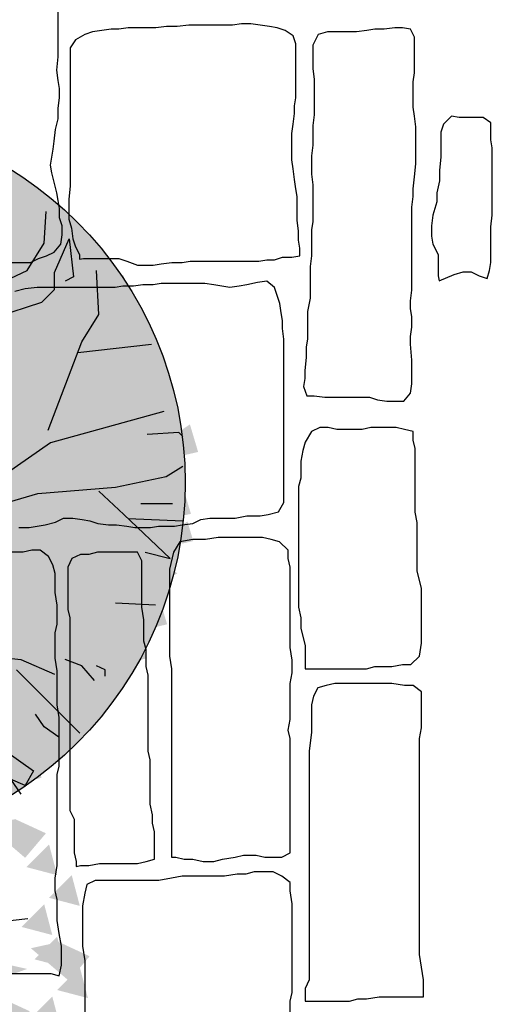
# Model space of a CAD drawing. Units: millimetres. Extents: x 51 to 199, y -99 to 14.
# Drawn here: x 62 to 64, y -74 to -71 of the extents above; entities that cross this region are included whole.
import ezdxf

# ---------------------------------------------------------------- set-up
doc = ezdxf.new("R2010")
doc.units = ezdxf.units.MM
doc.header["$LTSCALE"] = 0.05
doc.layers.get('0').update_dxf_attribs({"lineweight": 15})
for name, color, linetype in [('H_stone', 8, 'Continuous'), ('TREE', 2, 'Continuous'), ('TREES', 81, 'Continuous')]:
    doc.layers.add(name, color=color, linetype=linetype)

# ---------------------------------------------------------------- blocks, each defined once
blk = doc.blocks.new('TTR19C')
at = {"color": 0}
blk.add_arc((2.2496, -5.3385), 5.8411, 97.01413, 128.34479, dxfattribs=at)
at = {"color": 63}
for points in [[(1.3978, 0.7763), (1.493, 0.7972), (1.5267, 0.6658), (1.5972, 0.7491)], [(1.5462, 0.3589), (1.6413, 0.3798), (1.675, 0.2484), (1.7455, 0.3317)]]:
    blk.add_solid(points, dxfattribs=at)
at = {"color": 62}
for points in [[(1.5309, 0.6344), (1.6079, 0.7112), (1.6353, 0.6069)], [(1.6079, 0.53), (1.6848, 0.6069), (1.7122, 0.5026)], [(1.5145, 0.4312), (1.5914, 0.5081), (1.6188, 0.4037)], [(1.5584, 0.3213), (1.6353, 0.3982), (1.6628, 0.2939)], [(1.6353, 0.217), (1.7122, 0.2939), (1.7397, 0.1896)], [(1.5419, 0.1182), (1.6188, 0.195), (1.6463, 0.0907)]]:
    blk.add_solid(points, dxfattribs=at)
at = {"color": 86}
for points in [[(1.3087, 0.2666), (1.3856, 0.3216), (1.3966, 0.2392), (1.5339, 0.2886)], [(1.3429, 0.1722), (1.4381, 0.1931), (1.4717, 0.0617), (1.5423, 0.145)]]:
    blk.add_solid(points, dxfattribs=at)

msp = doc.modelspace()

# ---------------------------------------------------------------- hatches: boundary and pattern name
at = {"layer": 'TREE'}
h = msp.add_hatch(color=102, dxfattribs=at)
edge = h.paths.add_edge_path()
edge.add_arc((61.9338, -72.7553), 1, 0, 360)

# ---------------------------------------------------------------- linework, layer by layer
at = {"layer": 'H_stone'}
for points in [[(62.4463, -72.1579), (62.5143, -72.1579), (62.5358, -72.1472), (62.5573, -72.14), (62.5787, -72.1293), (62.5966, -72.1078), (62.6002, -72.0827), (62.6002, -72.0577), (62.5931, -72.0362), (62.5931, -72.0111), (62.5895, -71.9896), (62.5859, -71.9682), (62.5787, -71.9395), (62.5716, -71.9144), (62.568, -71.893), (62.5716, -71.8715), (62.5752, -71.85), (62.5787, -71.8285), (62.5823, -71.7963), (62.5895, -71.7676), (62.5895, -71.739), (62.5931, -71.7104), (62.5931, -71.6853), (62.5895, -71.6638), (62.5859, -71.6352), (62.5895, -71.5994), (62.5895, -71.3702)], [(62.4821, -72.8776), (62.5107, -72.8776), (62.5322, -72.874), (62.5537, -72.8704), (62.5823, -72.8633), (62.6038, -72.8525), (62.6289, -72.8525), (62.6539, -72.8561), (62.6754, -72.8597), (62.6969, -72.8669), (62.7255, -72.8704), (62.747, -72.8704), (62.7756, -72.874), (62.7971, -72.8776), (62.84, -72.8776), (62.8615, -72.874), (62.9045, -72.874), (62.9259, -72.8704), (62.9546, -72.8669), (62.9761, -72.8561), (63.0011, -72.8525), (63.0691, -72.8525), (63.1013, -72.8454), (63.1371, -72.8454), (63.1586, -72.8418), (63.1872, -72.8346), (63.2016, -72.8096), (63.2016, -72.3656), (63.198, -72.3369), (63.198, -72.3155), (63.1944, -72.294), (63.1908, -72.2689), (63.1837, -72.2474), (63.1765, -72.226), (63.155, -72.2081), (63.13, -72.2116), (63.1013, -72.2188), (63.0799, -72.2224), (63.0548, -72.226), (63.0333, -72.2224), (63.0118, -72.2188), (62.9868, -72.2152), (62.8687, -72.2152), (62.8472, -72.2188), (62.8186, -72.2188), (62.7935, -72.2224), (62.7649, -72.2224), (62.7434, -72.226), (62.5322, -72.226), (62.5, -72.2295), (62.4714, -72.2367)], [(62.4426, -74.089), (62.5691, -74.089), (62.5921, -74.0948), (62.5978, -74.066), (62.5978, -74.0143), (62.5921, -73.9798), (62.5863, -73.9453), (62.5863, -73.8878), (62.5806, -73.8647), (62.5806, -73.8302), (62.5863, -73.7957), (62.5863, -73.5485), (62.5921, -73.5255), (62.5921, -73.3932), (62.5863, -73.3587), (62.5863, -73.2667), (62.5806, -73.2322), (62.5806, -73.1632), (62.5863, -73.1402), (62.5863, -73.0885), (62.5806, -73.054), (62.5806, -73.0022), (62.5748, -72.9792), (62.5633, -72.9562), (62.5403, -72.939), (62.5173, -72.939), (62.4943, -72.9447), (62.4599, -72.9447)], [(63.2186, -74.3133), (63.2186, -74.1638), (63.2244, -74.1408), (63.2244, -73.8993), (63.2186, -73.8647), (63.2186, -73.8417), (63.1956, -73.8245), (63.1727, -73.813), (63.1209, -73.813), (63.0979, -73.8187), (63.0749, -73.8187), (63.0404, -73.8245), (62.9255, -73.8245), (62.8967, -73.8302), (62.8622, -73.836), (62.6898, -73.836), (62.6668, -73.8475), (62.6611, -73.8705), (62.6553, -73.905), (62.6553, -74.0143), (62.6611, -74.0545), (62.6611, -74.25)]]:
    msp.add_lwpolyline(points, dxfattribs=at)
for points in [[(62.8544, -71.5206), (62.7792, -71.5206), (62.7541, -71.5242), (62.7327, -71.5242), (62.7076, -71.5278), (62.6825, -71.5313), (62.6611, -71.5385), (62.636, -71.5528), (62.6217, -71.5743), (62.6217, -71.9503), (62.6181, -71.9861), (62.6181, -72.0398), (62.6253, -72.0648), (62.6289, -72.0935), (62.636, -72.115), (62.6468, -72.1364), (62.6468, -72.149), (62.6575, -72.1472), (62.7541, -72.1472), (62.7756, -72.1543), (62.8042, -72.1651), (62.8472, -72.1651), (62.8687, -72.1615), (62.8973, -72.1579), (62.9259, -72.1579), (62.9474, -72.1543), (63.1335, -72.1543), (63.155, -72.1508), (63.1765, -72.1508), (63.198, -72.1436), (63.223, -72.1436), (63.2445, -72.14), (63.2445, -72.1185), (63.2409, -72.0971), (63.2409, -72.072), (63.2373, -72.0433), (63.2373, -71.9789), (63.2338, -71.9574), (63.2302, -71.9324), (63.2266, -71.9037), (63.223, -71.8786), (63.223, -71.807), (63.2266, -71.782), (63.2302, -71.7533), (63.2302, -71.7318), (63.2338, -71.7104), (63.2338, -71.5636), (63.2266, -71.5421), (63.2051, -71.5278), (63.1837, -71.5206), (63.1622, -71.517), (63.1371, -71.5134), (63.1121, -71.5099), (63.087, -71.5099), (63.062, -71.5134), (62.9438, -71.5134), (62.9116, -71.517), (62.883, -71.517)], [(63.4736, -71.5242), (63.4485, -71.5242), (63.4271, -71.5278), (63.3984, -71.5313), (63.3197, -71.5313), (63.2946, -71.5385), (63.2803, -71.5671), (63.2803, -71.6316), (63.2839, -71.6602), (63.2839, -71.7569), (63.2803, -71.7856), (63.2803, -71.8393), (63.2767, -71.8679), (63.2767, -71.918), (63.2803, -71.9467), (63.2803, -72.0469), (63.2767, -72.0684), (63.2767, -72.14), (63.2731, -72.1687), (63.2731, -72.2546), (63.266, -72.2904), (63.266, -72.3656), (63.2624, -72.3871), (63.2624, -72.4157), (63.2588, -72.4515), (63.2588, -72.473), (63.2552, -72.4945), (63.2636, -72.5196), (63.2839, -72.5196), (63.3125, -72.5231), (63.4342, -72.5231), (63.4557, -72.5303), (63.4807, -72.5339), (63.5273, -72.5339), (63.5452, -72.5124), (63.5487, -72.4873), (63.5487, -72.4229), (63.5452, -72.3799), (63.5452, -72.3584), (63.5487, -72.3334), (63.5487, -72.3047), (63.5452, -72.2832), (63.5452, -72.2618), (63.5487, -72.2331), (63.5487, -72.0075), (63.5523, -71.9789), (63.5523, -71.9574), (63.5559, -71.9252), (63.5595, -71.8894), (63.5595, -71.7891), (63.5559, -71.7605), (63.5523, -71.7354), (63.5523, -71.6674), (63.5559, -71.6423), (63.5559, -71.5457), (63.5452, -71.5242), (63.5237, -71.5206), (63.5022, -71.5206)], [(63.606, -72.029), (63.6024, -72.0577), (63.6024, -72.0863), (63.606, -72.1078), (63.6203, -72.1364), (63.6203, -72.1937), (63.6226, -72.2071), (63.6633, -72.1901), (63.6883, -72.183), (63.7098, -72.183), (63.7313, -72.1937), (63.7528, -72.2009), (63.7599, -72.1794), (63.7635, -72.1579), (63.7635, -72.0612), (63.7671, -72.029), (63.7671, -71.8464), (63.7635, -71.8249), (63.7635, -71.7784), (63.742, -71.7641), (63.6776, -71.7641), (63.6561, -71.7605), (63.6347, -71.782), (63.6275, -71.8035), (63.6275, -71.8715), (63.6239, -71.9073), (63.6239, -71.9359), (63.6168, -71.9682), (63.6168, -71.9932)], [(63.4371, -72.6055), (63.4141, -72.6112), (63.3451, -72.6112), (63.3221, -72.6055), (63.2991, -72.6055), (63.2761, -72.617), (63.2589, -72.6457), (63.2531, -72.6687), (63.2474, -72.6975), (63.2474, -72.7435), (63.2416, -72.7665), (63.2416, -73.0942), (63.2474, -73.123), (63.2474, -73.1517), (63.2589, -73.1977), (63.2589, -73.261), (63.4256, -73.261), (63.4486, -73.2552), (63.4946, -73.2552), (63.5233, -73.2495), (63.5463, -73.2495), (63.5693, -73.2265), (63.575, -73.192), (63.575, -73.0425), (63.5635, -72.9965), (63.5635, -72.8642), (63.5578, -72.8355), (63.5578, -72.663), (63.552, -72.64), (63.552, -72.617), (63.529, -72.6112), (63.5061, -72.6055)], [(63.0232, -72.9045), (62.9887, -72.9102), (62.9542, -72.9102), (62.9197, -72.916), (62.9025, -72.9447), (62.891, -72.9907), (62.891, -73.2265), (62.8967, -73.261), (62.8967, -73.7727), (62.9082, -73.7727), (62.9312, -73.7785), (62.9542, -73.7785), (62.983, -73.7842), (63.0117, -73.7842), (63.0347, -73.7785), (63.0692, -73.7727), (63.0922, -73.767), (63.1267, -73.767), (63.1497, -73.7727), (63.1956, -73.7727), (63.2186, -73.7612), (63.2186, -73.4507), (63.2129, -73.4277), (63.2186, -73.399), (63.2186, -73.3012), (63.2244, -73.2725), (63.2244, -73.238), (63.2186, -73.2035), (63.2186, -72.985), (63.2129, -72.962), (63.2129, -72.939), (63.1899, -72.916), (63.1669, -72.9102), (63.1439, -72.9045)], [(62.6955, -72.9447), (62.6725, -72.9505), (62.6496, -72.9505), (62.6266, -72.962), (62.6151, -72.985), (62.6151, -73.1), (62.6208, -73.123), (62.6208, -73.6462), (62.6323, -73.6692), (62.6323, -73.7612), (62.6381, -73.7842), (62.6381, -73.7986), (62.6496, -73.7957), (62.6725, -73.7957), (62.7013, -73.79), (62.8048, -73.79), (62.8278, -73.7842), (62.8507, -73.7785), (62.8507, -73.7037), (62.845, -73.6807), (62.845, -73.6577), (62.8392, -73.629), (62.8392, -73.5082), (62.8335, -73.4852), (62.8335, -73.2782), (62.8278, -73.2552), (62.8278, -73.2092), (62.822, -73.1862), (62.822, -73.1287), (62.8163, -73.0942), (62.8163, -72.9677), (62.8048, -72.9447)], [(63.3394, -73.3012), (63.3164, -73.307), (63.2934, -73.3127), (63.2819, -73.3357), (63.2761, -73.3587), (63.2761, -73.4335), (63.2704, -73.4852), (63.2704, -74.1063), (63.2589, -74.1293), (63.2589, -74.1638), (63.3796, -74.1638), (63.4026, -74.158), (63.4256, -74.158), (63.4601, -74.1523), (63.5808, -74.1523), (63.5808, -74.1063), (63.575, -74.0718), (63.5693, -74.0373), (63.5693, -73.4507), (63.575, -73.422), (63.575, -73.3242), (63.552, -73.307), (63.529, -73.307), (63.4946, -73.3012)]]:
    msp.add_lwpolyline(points, close=True, dxfattribs=at)
at = {"layer": 'TREE', "color": 108}
for points in [[(61.9522, -72.4396), (62.505, -72.1794), (62.5507, -72.1052), (62.5564, -72.0195)], [(61.9501, -72.3916), (62.2995, -72.345), (62.545, -72.2651), (62.5793, -72.2308), (62.5793, -72.1852), (62.6193, -72.0938), (62.6307, -72.1966), (62.6078, -72.208)], [(62.5622, -72.6134), (62.6535, -72.3736), (62.6992, -72.2994), (62.6935, -72.1794)], [(62.6421, -72.4021), (62.842, -72.3793)], [(62.8762, -72.562), (62.5679, -72.6477), (62.3794, -72.779), (62.2995, -72.8019), (62.1624, -72.8247), (62.1167, -72.8133), (62.0653, -72.779)], [(62.9276, -72.6306), (62.9162, -72.6191), (62.8305, -72.6249)], [(62.111, -72.8818), (62.1853, -72.8875), (62.5336, -72.7848), (62.7449, -72.7676), (62.8819, -72.7391), (62.9276, -72.7105)], [(62.8248, -72.9446), (62.8934, -72.9618), (62.7677, -72.8419), (62.6992, -72.779)], [(62.8991, -72.8133), (62.8134, -72.8133)], [(62.7791, -72.8533), (62.9276, -72.859)], [(62.1224, -72.9732), (62.1224, -73.0531), (62.2081, -73.3158), (62.5222, -73.5385), (62.4993, -73.5785), (62.4594, -73.5614), (62.4879, -73.6013)], [(62.7449, -73.0817), (62.8534, -73.0874)], [(62.1738, -73.2016), (62.4879, -73.2359), (62.5793, -73.2759)], [(62.6878, -73.293), (62.6535, -73.253), (62.6078, -73.2359)], [(62.4765, -73.2644), (62.6478, -73.4357)], [(62.7163, -73.2816), (62.7163, -73.2644), (62.6935, -73.253)], [(62.5907, -73.4472), (62.5507, -73.4186), (62.5279, -73.3843)]]:
    msp.add_lwpolyline(points, dxfattribs=at)
msp.add_circle((61.9338, -72.7553), 1, dxfattribs=at)
for points in [[(62.4326, -72.0435), (62.5139, -71.9893), (62.4948, -72.0738), (62.5362, -72.0642)], [(62.4994, -72.0315), (62.5572, -71.9931), (62.5436, -72.053), (62.573, -72.0463)], [(62.5734, -72.0862), (62.6311, -72.0477), (62.6176, -72.1077), (62.647, -72.1009)], [(62.4342, -72.119), (62.4908, -72.1031), (62.4783, -72.1427), (62.5191, -72.1382)], [(62.5785, -72.1597), (62.6598, -72.1055), (62.6406, -72.19), (62.6821, -72.1804)], [(62.6442, -72.1762), (62.7019, -72.1377), (62.6883, -72.1977), (62.7177, -72.1909)], [(62.4971, -72.1924), (62.5537, -72.1766), (62.5413, -72.2162), (62.582, -72.2117)], [(62.7085, -72.2309), (62.7662, -72.1924), (62.7526, -72.2524), (62.7821, -72.2456)], [(62.7439, -72.292), (62.8016, -72.2535), (62.788, -72.3135), (62.8175, -72.3067)], [(62.5601, -72.2816), (62.6167, -72.2658), (62.6043, -72.3054), (62.645, -72.3008)], [(62.461, -72.3487), (62.5423, -72.2945), (62.5232, -72.3789), (62.5646, -72.3694)], [(62.6762, -72.3644), (62.7575, -72.3102), (62.7384, -72.3947), (62.7798, -72.3851)], [(62.5916, -72.3708), (62.6482, -72.3549), (62.6358, -72.3945), (62.6765, -72.39)], [(62.7077, -72.4431), (62.789, -72.3889), (62.7698, -72.4734), (62.8113, -72.4638)], [(62.7953, -72.4141), (62.8531, -72.3757), (62.8395, -72.4356), (62.8689, -72.4288)], [(62.5187, -72.4588), (62.6, -72.4047), (62.5809, -72.4891), (62.6224, -72.4796)], [(62.754, -72.5206), (62.8353, -72.4664), (62.8162, -72.5509), (62.8577, -72.5413)], [(62.6394, -72.527), (62.7207, -72.4728), (62.7016, -72.5573), (62.7431, -72.5477)], [(62.6762, -72.5323), (62.7575, -72.4781), (62.7384, -72.5626), (62.7798, -72.553)], [(62.6178, -72.5491), (62.6744, -72.5333), (62.662, -72.5729), (62.7027, -72.5684)], [(62.6892, -72.6102), (62.7469, -72.5718), (62.7333, -72.6317), (62.7628, -72.625)], [(62.8653, -72.6516), (62.9466, -72.5974), (62.9275, -72.6819), (62.9689, -72.6723)], [(62.7496, -72.6844), (62.831, -72.6302), (62.8118, -72.7147), (62.8533, -72.7051)], [(62.6131, -72.6961), (62.6944, -72.6419), (62.6753, -72.7264), (62.7167, -72.7168)], [(62.8021, -72.7211), (62.8834, -72.6669), (62.8643, -72.7514), (62.9057, -72.7418)], [(62.7182, -72.7578), (62.7995, -72.7037), (62.7803, -72.7881), (62.8218, -72.7786)], [(62.5686, -72.7752), (62.6499, -72.721), (62.6308, -72.8055), (62.6722, -72.7959)], [(62.8371, -72.7549), (62.8949, -72.7164), (62.8813, -72.7764), (62.9107, -72.7696)], [(62.4289, -72.7695), (62.4855, -72.7536), (62.4731, -72.7932), (62.5138, -72.7887)], [(62.6552, -72.8051), (62.7365, -72.7509), (62.7174, -72.8353), (62.7588, -72.8258)], [(62.8757, -72.8256), (62.9335, -72.7872), (62.9199, -72.8471), (62.9493, -72.8404)], [(62.7706, -72.8523), (62.8519, -72.7981), (62.8328, -72.8825), (62.8743, -72.873)], [(62.6756, -72.8691), (62.7322, -72.8533), (62.7197, -72.8929), (62.7605, -72.8884)], [(62.8822, -72.8996), (62.9399, -72.8611), (62.9263, -72.9211), (62.9557, -72.9143)], [(62.6184, -72.9677), (62.6998, -72.9135), (62.6806, -72.998), (62.7221, -72.9884)], [(62.8173, -72.9163), (62.8739, -72.9005), (62.8614, -72.9401), (62.9022, -72.9356)], [(62.6657, -73.0096), (62.747, -72.9555), (62.7279, -73.0399), (62.7693, -73.0304)], [(62.8278, -72.9845), (62.8844, -72.9687), (62.8719, -73.0083), (62.9127, -73.0038)], [(62.7391, -73.0359), (62.8205, -72.9817), (62.8013, -73.0662), (62.8428, -73.0566)], [(62.7811, -73.1198), (62.8624, -73.0656), (62.8433, -73.1501), (62.8848, -73.1405)], [(62.5444, -73.1052), (62.601, -73.0894), (62.5885, -73.129), (62.6293, -73.1244)], [(62.6546, -73.1052), (62.7112, -73.0894), (62.6987, -73.129), (62.7395, -73.1244)], [(62.6814, -73.1618), (62.7627, -73.1076), (62.7436, -73.1921), (62.785, -73.1825)], [(62.7567, -73.2179), (62.8145, -73.1794), (62.8009, -73.2394), (62.8303, -73.2326)], [(62.5502, -73.251), (62.6315, -73.1968), (62.6124, -73.2812), (62.6538, -73.2717)], [(62.4866, -73.2661), (62.5443, -73.2276), (62.5307, -73.2876), (62.5602, -73.2808)], [(62.6808, -73.2626), (62.7374, -73.2467), (62.725, -73.2863), (62.7657, -73.2818)], [(62.7053, -73.2661), (62.763, -73.2276), (62.7494, -73.2876), (62.7789, -73.2808)], [(62.5922, -73.3506), (62.6735, -73.2964), (62.6544, -73.3809), (62.6958, -73.3713)], [(62.4762, -73.3203), (62.5328, -73.3044), (62.5203, -73.344), (62.5611, -73.3395)], [(62.5445, -73.4076), (62.6022, -73.3691), (62.5886, -73.4291), (62.618, -73.4223)], [(62.4814, -73.399), (62.538, -73.3831), (62.5255, -73.4227), (62.5663, -73.4182)], [(62.5027, -73.4879), (62.5604, -73.4495), (62.5468, -73.5094), (62.5762, -73.5026)], [(62.4705, -73.5426), (62.5282, -73.5041), (62.5146, -73.5641), (62.5441, -73.5573)]]:
    msp.add_solid(points, dxfattribs=at)

# ---------------------------------------------------------------- block references
at = {"layer": 'TREES', "xscale": 0.8000000000465661, "yscale": 0.7999999999883585, "zscale": 0.8}
msp.add_blockref('TTR19C', (61.2781, -74.3073), dxfattribs=at)

doc.saveas('drawing.dxf')
